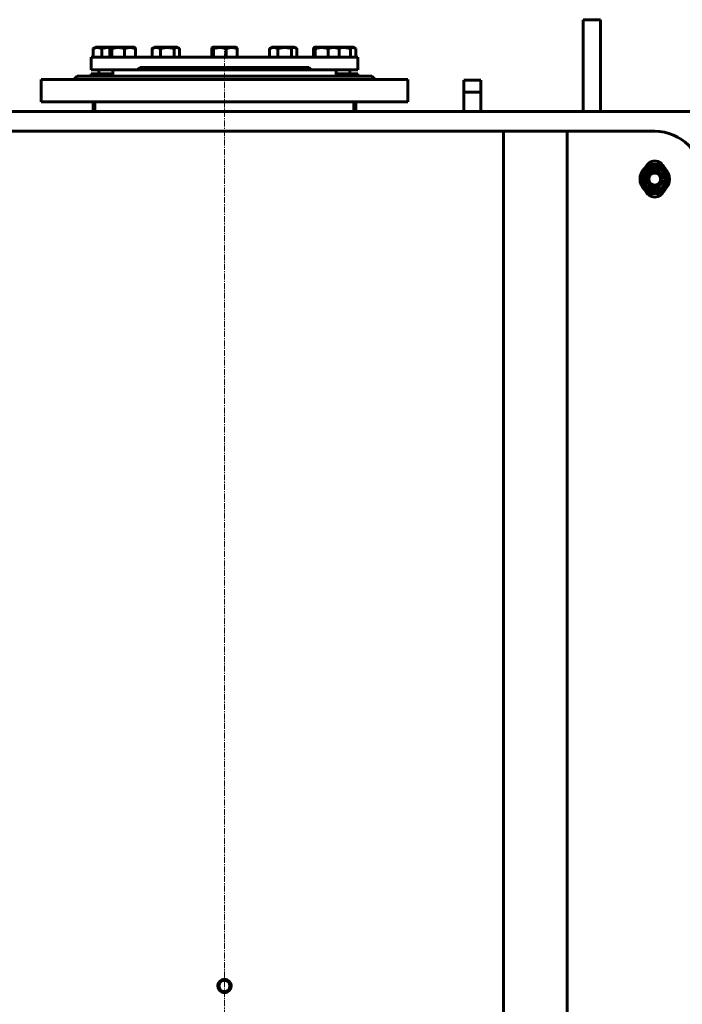
# Model space of a CAD drawing. Units: millimetres. Extents: x -360 to 9939, y -4105 to 2955.
# Drawn here: x 8330 to 9162, y 1720 to 2955 of the extents above; entities that cross this region are included whole.
import ezdxf

# ---------------------------------------------------------------- set-up
doc = ezdxf.new("R2010")
doc.units = ezdxf.units.MM
for name, pattern in [('K5LT_AXLED', [12, 7.5, -1.5, 1.5, -1.5]), ('K5LT_BASIC', [0]), ('K5LT_THIN', [0])]:
    doc.linetypes.add(name, pattern=pattern)

# ---------------------------------------------------------------- blocks, each defined once
blk = doc.blocks.new('U6')
at = {"color": 30, "linetype": 'K5LT_AXLED', "lineweight": 18, "true_color": 0xff8000}
blk.add_line((8587.4, 1465), (8587.4, 2921.9), dxfattribs=at)

msp = doc.modelspace()

# ---------------------------------------------------------------- linework, layer by layer
at = {"color": 150, "linetype": 'K5LT_BASIC', "lineweight": 60, "true_color": 0x0080ff}
for p, q in [((9037.367, 2955), (9059.367, 2955)), ((9037.367, 2955), (9037.367, 2840)), ((9059.367, 2955), (9059.367, 2840)), ((8422.696, 2908), (8422.696, 2918.727)), ((8423.637, 2919.357), (8425.617, 2920.5)), ((8445.378, 2920.5), (8425.617, 2920.5)), ((8433.252, 2908), (8433.252, 2918.727)), ((8443.62, 2908), (8443.62, 2918.727)), ((8444.497, 2919.991), (8445.378, 2920.5)), ((8473.878, 2920.5), (8445.378, 2920.5)), ((8445.896, 2908), (8445.896, 2918.727)), ((8461.904, 2908), (8461.904, 2918.727)), ((8474.759, 2919.991), (8473.878, 2920.5)), ((8475.636, 2908), (8475.636, 2918.727)), ((8496.446, 2908), (8496.446, 2918.727)), ((8497.387, 2919.357), (8499.367, 2920.5)), ((8527.867, 2920.5), (8499.367, 2920.5)), ((8507.002, 2908), (8507.002, 2918.727)), ((8524.173, 2908), (8524.173, 2918.727)), ((8529.847, 2919.357), (8527.867, 2920.5)), ((8530.787, 2908), (8530.787, 2918.727)), ((8571.359, 2908), (8571.359, 2918.727)), ((8572.236, 2919.991), (8573.117, 2920.5)), ((8601.617, 2920.5), (8573.117, 2920.5)), ((8573.635, 2908), (8573.635, 2918.727)), ((8589.642, 2908), (8589.642, 2918.727)), ((8602.498, 2919.991), (8601.617, 2920.5)), ((8603.375, 2908), (8603.375, 2918.727)), ((8643.946, 2908), (8643.946, 2918.727)), ((8644.887, 2919.357), (8646.867, 2920.5)), ((8646.99, 2920.5), (8646.867, 2920.5)), ((8675.367, 2920.5), (8646.99, 2920.5)), ((8654.502, 2908), (8654.502, 2918.727)), ((8671.673, 2908), (8671.673, 2918.727)), ((8677.347, 2919.357), (8675.367, 2920.5)), ((8678.287, 2908), (8678.287, 2918.727)), ((8699.098, 2908), (8699.098, 2918.727)), ((8699.974, 2919.991), (8700.855, 2920.5)), ((8703.808, 2920.5), (8700.855, 2920.5)), ((8701.373, 2908), (8701.373, 2918.727)), ((8729.355, 2920.5), (8703.808, 2920.5)), ((8717.381, 2908), (8717.381, 2918.727)), ((8729.425, 2920.5), (8729.355, 2920.5)), ((8730.237, 2919.991), (8729.355, 2920.5)), ((8749.117, 2920.5), (8729.425, 2920.5)), ((8731.113, 2908), (8731.113, 2918.727)), ((8745.423, 2908), (8745.423, 2918.727)), ((8751.097, 2919.357), (8749.117, 2920.5)), ((8752.037, 2908), (8752.037, 2918.727)), ((8419.867, 2908), (8671.117, 2908)), ((8419.867, 2892), (8419.867, 2908)), ((8671.117, 2908), (8754.867, 2908)), ((8754.867, 2892), (8754.867, 2908)), ((8419.867, 2892), (8447.367, 2892)), ((8429.867, 2892), (8429.867, 2887)), ((8447.367, 2892), (8447.367, 2884)), ((8717.075, 2892), (8447.367, 2892)), ((8478.367, 2892), (8481.367, 2895)), ((8481.367, 2895), (8693.367, 2895)), ((8696.367, 2892), (8693.367, 2895)), ((8727.367, 2892), (8717.075, 2892)), ((8727.367, 2892), (8754.867, 2892)), ((8727.367, 2892), (8727.367, 2884)), ((8744.867, 2892), (8744.867, 2887)), ((8357.367, 2880), (8357.367, 2852)), ((8817.367, 2880), (8357.367, 2880)), ((8398.367, 2880), (8402.367, 2884)), ((8402.367, 2884), (8772.367, 2884)), ((8419.867, 2887), (8419.867, 2884)), ((8447.367, 2887), (8419.867, 2887)), ((8754.867, 2887), (8727.367, 2887)), ((8754.867, 2887), (8754.867, 2884)), ((8776.367, 2880), (8772.367, 2884)), ((8817.367, 2880), (8817.367, 2852)), ((8887.717, 2879), (8909.017, 2879)), ((8887.717, 2840), (8887.717, 2879)), ((8887.717, 2879), (8909.017, 2879)), ((8909.017, 2840), (8909.017, 2879)), ((8887.717, 2864), (8909.017, 2864)), ((8817.367, 2852), (8357.367, 2852)), ((8422.568, 2852), (8422.568, 2841.206)), ((8424.867, 2840), (8424.867, 2852)), ((8749.867, 2840), (8749.867, 2852)), ((8752.165, 2852), (8752.165, 2841.206)), ((9322.367, 2840), (8047.367, 2840)), ((8423.018, 2840.934), (8424.635, 2840)), ((8751.716, 2840.934), (8750.099, 2840)), ((8937.367, 2815), (8237.367, 2815)), ((9017.367, 2815), (8937.367, 2815)), ((8937.367, 2815), (8937.367, 115)), ((9017.367, 2815), (9017.367, 115)), ((9127.367, 2815), (9017.367, 2815)), ((9112.367, 2763.66), (9127.367, 2772.321)), ((9127.367, 2772.321), (9142.367, 2763.66)), ((9112.367, 2746.34), (9112.367, 2763.66)), ((9142.367, 2763.66), (9142.367, 2746.34)), ((9127.367, 2737.679), (9112.367, 2746.34)), ((9142.367, 2746.34), (9127.367, 2737.679))]:
    msp.add_line(p, q, dxfattribs=at)
at = {"color": 7, "linetype": 'K5LT_THIN', "lineweight": 18}
for p, q in [((8888.258, 2864), (8888.258, 2879)), ((8908.475, 2864), (8908.475, 2879))]:
    msp.add_line(p, q, dxfattribs=at)
at = {"color": 150, "linetype": 'K5LT_BASIC', "lineweight": 60, "true_color": 0x0080ff}
for centre, radius in [((9127.367, 2755), 18.5), ((9127.367, 2755), 13.5), ((9127.367, 2755), 10), ((9127.367, 2755), 7.5), ((8587.367, 1742.5), 8.5), ((8587.367, 1742.5), 6.917)]:
    msp.add_circle(centre, radius, dxfattribs=at)
for centre, radius, start, end in [((9127.367, 2755), 60, 0, 90), ((9127.367, 2765), 12.5, 20.120764, 159.879236), ((9127.367, 2745), 12.5, 200.120764, 339.879236)]:
    msp.add_arc(centre, radius, start, end, dxfattribs=at)
at = {"color": 7, "linetype": 'K5LT_THIN', "lineweight": 18}
for centre, radius in [((9127.367, 2755), 8.647), ((8587.367, 1742.5), 8)]:
    msp.add_arc(centre, radius, 70, 340, dxfattribs=at)
at = {"color": 150, "linetype": 'K5LT_BASIC', "lineweight": 60, "true_color": 0x0080ff}
for points, knots in [([(8433.252, 2918.727), (8432.892, 2918.898), (8432.36, 2919.131), (8431.591, 2919.419), (8431.061, 2919.591), (8430.571, 2919.727), (8430.073, 2919.847), (8429.59, 2919.938), (8429.126, 2920), (8428.689, 2920.045), (8428.157, 2920.072), (8427.541, 2920.063), (8426.953, 2920.019), (8426.383, 2919.942), (8425.732, 2919.818), (8424.92, 2919.61), (8423.875, 2919.254), (8423.111, 2918.924), (8422.696, 2918.727)], [0, 0, 0, 0, 1.99478181, 2.92630199, 4.19473576, 4.86948797, 5.56908304, 6.86987915, 7.45458108, 8.04407971, 9.19943581, 10.28754219, 11.31741016, 12.33031342, 13.33063352, 14.80080581, 16.69929137, 19, 19, 19, 19]), ([(8444.416, 2919.938), (8444.24, 2919.955), (8443.903, 2919.985), (8443.312, 2920.027), (8442.629, 2920.059), (8441.824, 2920.071), (8441.004, 2920.058), (8440.064, 2920.012), (8439.06, 2919.925), (8437.833, 2919.768), (8436.382, 2919.518), (8434.804, 2919.16), (8433.726, 2918.865), (8433.252, 2918.727)], [0, 0, 0, 0, 0.66021162, 1.25547082, 2.20182121, 3.19926826, 4.24834191, 5.25064726, 6.69745945, 7.99251857, 9.84769012, 12.16632653, 14, 14, 14, 14]), ([(8444.497, 2919.991), (8444.432, 2919.954), (8444.297, 2919.847), (8444.096, 2919.604), (8443.867, 2919.239), (8443.711, 2918.927), (8443.62, 2918.727)], [0, 0, 0, 0, 1.51530402, 3.20760122, 4.78045115, 7, 7, 7, 7]), ([(8445.896, 2918.727), (8445.806, 2918.925), (8445.666, 2919.206), (8445.477, 2919.516), (8445.337, 2919.707), (8445.199, 2919.859), (8445.069, 2919.966), (8444.937, 2920.037), (8444.81, 2920.07), (8444.662, 2920.066), (8444.557, 2920.026), (8444.497, 2919.991)], [0, 0, 0, 0, 2.38507874, 3.67933031, 4.91511961, 5.9808391, 7.22038142, 8.24949983, 9.33621248, 10.45780821, 12, 12, 12, 12]), ([(8461.904, 2918.727), (8461.357, 2918.898), (8460.551, 2919.131), (8459.385, 2919.419), (8458.581, 2919.591), (8457.837, 2919.727), (8457.083, 2919.847), (8456.35, 2919.938), (8455.647, 2920), (8454.984, 2920.045), (8454.176, 2920.072), (8453.242, 2920.063), (8452.35, 2920.019), (8451.486, 2919.942), (8450.499, 2919.818), (8449.268, 2919.61), (8447.684, 2919.254), (8446.525, 2918.924), (8445.896, 2918.727)], [0, 0, 0, 0, 1.99478181, 2.92630199, 4.19473576, 4.86948797, 5.56908304, 6.86987915, 7.45458108, 8.04407971, 9.19943581, 10.28754219, 11.31741016, 12.33031342, 13.33063352, 14.80080581, 16.69929137, 19, 19, 19, 19]), ([(8475.636, 2918.727), (8475.167, 2918.898), (8474.475, 2919.131), (8473.475, 2919.419), (8472.785, 2919.591), (8472.148, 2919.727), (8471.5, 2919.847), (8470.872, 2919.938), (8470.268, 2920), (8469.7, 2920.045), (8469.007, 2920.072), (8468.206, 2920.063), (8467.441, 2920.019), (8466.699, 2919.942), (8465.853, 2919.818), (8464.796, 2919.61), (8463.437, 2919.254), (8462.443, 2918.924), (8461.904, 2918.727)], [0, 0, 0, 0, 1.99478181, 2.92630199, 4.19473576, 4.86948797, 5.56908304, 6.86987915, 7.45458108, 8.04407971, 9.19943581, 10.28754219, 11.31741016, 12.33031342, 13.33063352, 14.80080581, 16.69929137, 19, 19, 19, 19]), ([(8474.759, 2919.991), (8474.823, 2919.954), (8474.959, 2919.847), (8475.16, 2919.604), (8475.389, 2919.239), (8475.545, 2918.927), (8475.636, 2918.727)], [0, 0, 0, 0, 1.51530402, 3.20760122, 4.78045115, 7, 7, 7, 7]), ([(8507.002, 2918.727), (8506.567, 2918.934), (8505.966, 2919.192), (8505.071, 2919.512), (8504.487, 2919.687), (8503.823, 2919.847), (8503.23, 2919.958), (8502.549, 2920.039), (8501.886, 2920.073), (8501.27, 2920.062), (8500.682, 2920.016), (8500.133, 2919.942), (8499.469, 2919.816), (8498.485, 2919.561), (8497.443, 2919.181), (8496.694, 2918.845), (8496.446, 2918.727)], [0, 0, 0, 0, 2.15902579, 2.95448046, 4.35691028, 4.98286377, 6.14673398, 7.19733448, 8.23107414, 9.30457493, 10.12610383, 11.03238569, 11.92740894, 13.30368668, 15.77033735, 17, 17, 17, 17]), ([(8496.446, 2918.727), (8496.58, 2918.829), (8496.892, 2919.054), (8497.207, 2919.253), (8497.387, 2919.357)], [0, 0, 0, 0, 2.15469849, 5, 5, 5, 5]), ([(8524.173, 2918.727), (8523.587, 2918.898), (8522.722, 2919.131), (8521.471, 2919.419), (8520.608, 2919.591), (8519.811, 2919.727), (8519.002, 2919.847), (8518.216, 2919.938), (8517.462, 2920), (8516.75, 2920.045), (8515.884, 2920.072), (8514.882, 2920.063), (8513.926, 2920.019), (8512.998, 2919.942), (8511.94, 2919.818), (8510.619, 2919.61), (8508.92, 2919.254), (8507.677, 2918.924), (8507.002, 2918.727)], [0, 0, 0, 0, 1.99478181, 2.92630199, 4.19473576, 4.86948797, 5.56908304, 6.86987915, 7.45458108, 8.04407971, 9.19943581, 10.28754219, 11.31741016, 12.33031342, 13.33063352, 14.80080581, 16.69929137, 19, 19, 19, 19]), ([(8529.847, 2919.357), (8529.71, 2919.436), (8529.477, 2919.56), (8529.139, 2919.715), (8528.79, 2919.849), (8528.428, 2919.955), (8528.068, 2920.026), (8527.752, 2920.061), (8527.439, 2920.071), (8527.123, 2920.055), (8526.787, 2920.009), (8526.416, 2919.926), (8525.957, 2919.777), (8525.199, 2919.439), (8524.587, 2919.041), (8524.173, 2918.727)], [0, 0, 0, 0, 1.17155432, 1.98245243, 2.87124048, 4.11691083, 5.0228401, 5.89096779, 6.75863891, 7.63841576, 8.53082448, 9.57008953, 10.74402483, 12.39283263, 16, 16, 16, 16]), ([(8530.787, 2918.727), (8530.653, 2918.829), (8530.341, 2919.054), (8530.027, 2919.253), (8529.847, 2919.357)], [0, 0, 0, 0, 2.15469849, 5, 5, 5, 5]), ([(8572.236, 2919.991), (8572.171, 2919.954), (8572.035, 2919.847), (8571.834, 2919.604), (8571.606, 2919.239), (8571.45, 2918.927), (8571.359, 2918.727)], [0, 0, 0, 0, 1.51530402, 3.20760122, 4.78045115, 7, 7, 7, 7]), ([(8573.635, 2918.727), (8573.544, 2918.925), (8573.404, 2919.206), (8573.215, 2919.516), (8573.076, 2919.707), (8572.938, 2919.859), (8572.808, 2919.966), (8572.676, 2920.037), (8572.548, 2920.07), (8572.401, 2920.066), (8572.296, 2920.026), (8572.236, 2919.991)], [0, 0, 0, 0, 2.38507874, 3.67933031, 4.91511961, 5.9808391, 7.22038142, 8.24949983, 9.33621248, 10.45780821, 12, 12, 12, 12]), ([(8589.642, 2918.727), (8589.096, 2918.898), (8588.29, 2919.131), (8586.936, 2919.465), (8585.934, 2919.67), (8584.822, 2919.847), (8583.922, 2919.958), (8582.889, 2920.039), (8581.883, 2920.073), (8580.949, 2920.062), (8580.057, 2920.016), (8579.225, 2919.942), (8578.219, 2919.816), (8576.727, 2919.561), (8575.146, 2919.181), (8574.01, 2918.845), (8573.635, 2918.727)], [0, 0, 0, 0, 1.78480478, 2.6182702, 4.35691028, 4.98286377, 6.14673398, 7.19733448, 8.23107414, 9.30457493, 10.12610383, 11.03238569, 11.92740894, 13.30368668, 15.77033735, 17, 17, 17, 17]), ([(8603.375, 2918.727), (8602.906, 2918.898), (8602.214, 2919.131), (8601.214, 2919.419), (8600.524, 2919.591), (8599.886, 2919.727), (8599.239, 2919.847), (8598.611, 2919.938), (8598.007, 2920), (8597.438, 2920.045), (8596.745, 2920.072), (8595.944, 2920.063), (8595.179, 2920.019), (8594.438, 2919.942), (8593.591, 2919.818), (8592.535, 2919.61), (8591.176, 2919.254), (8590.182, 2918.924), (8589.642, 2918.727)], [0, 0, 0, 0, 1.99478181, 2.92630199, 4.19473576, 4.86948797, 5.56908304, 6.86987915, 7.45458108, 8.04407971, 9.19943581, 10.28754219, 11.31741016, 12.33031342, 13.33063352, 14.80080581, 16.69929137, 19, 19, 19, 19]), ([(8602.498, 2919.991), (8602.562, 2919.954), (8602.698, 2919.847), (8602.899, 2919.604), (8603.128, 2919.239), (8603.284, 2918.927), (8603.375, 2918.727)], [0, 0, 0, 0, 1.51530402, 3.20760122, 4.78045115, 7, 7, 7, 7]), ([(8654.502, 2918.727), (8654.142, 2918.898), (8653.61, 2919.131), (8652.841, 2919.419), (8652.311, 2919.591), (8651.821, 2919.727), (8651.323, 2919.847), (8650.84, 2919.938), (8650.376, 2920), (8649.939, 2920.045), (8649.407, 2920.072), (8648.791, 2920.063), (8648.203, 2920.019), (8647.633, 2919.942), (8646.982, 2919.818), (8646.17, 2919.61), (8645.125, 2919.254), (8644.361, 2918.924), (8643.946, 2918.727)], [0, 0, 0, 0, 1.99478181, 2.92630199, 4.19473576, 4.86948797, 5.56908304, 6.86987915, 7.45458108, 8.04407971, 9.19943581, 10.28754219, 11.31741016, 12.33031342, 13.33063352, 14.80080581, 16.69929137, 19, 19, 19, 19]), ([(8643.946, 2918.727), (8644.08, 2918.829), (8644.392, 2919.054), (8644.707, 2919.253), (8644.887, 2919.357)], [0, 0, 0, 0, 2.15469849, 5, 5, 5, 5]), ([(8671.673, 2918.727), (8671.087, 2918.898), (8670.222, 2919.131), (8668.77, 2919.465), (8667.695, 2919.67), (8666.502, 2919.847), (8665.537, 2919.958), (8664.429, 2920.039), (8663.35, 2920.073), (8662.348, 2920.062), (8661.392, 2920.016), (8660.498, 2919.942), (8659.419, 2919.816), (8657.819, 2919.561), (8656.124, 2919.181), (8654.906, 2918.845), (8654.502, 2918.727)], [0, 0, 0, 0, 1.78480478, 2.6182702, 4.35691028, 4.98286377, 6.14673398, 7.19733448, 8.23107414, 9.30457493, 10.12610383, 11.03238569, 11.92740894, 13.30368668, 15.77033735, 17, 17, 17, 17]), ([(8677.347, 2919.357), (8677.21, 2919.436), (8676.977, 2919.56), (8676.639, 2919.715), (8676.29, 2919.849), (8675.928, 2919.955), (8675.568, 2920.026), (8675.252, 2920.061), (8674.939, 2920.071), (8674.623, 2920.055), (8674.287, 2920.009), (8673.916, 2919.926), (8673.457, 2919.777), (8672.699, 2919.439), (8672.087, 2919.041), (8671.673, 2918.727)], [0, 0, 0, 0, 1.17155432, 1.98245243, 2.87124048, 4.11691083, 5.0228401, 5.89096779, 6.75863891, 7.63841576, 8.53082448, 9.57008953, 10.74402483, 12.39283263, 16, 16, 16, 16]), ([(8678.287, 2918.727), (8678.153, 2918.829), (8677.841, 2919.054), (8677.527, 2919.253), (8677.347, 2919.357)], [0, 0, 0, 0, 2.15469849, 5, 5, 5, 5]), ([(8699.974, 2919.991), (8699.91, 2919.954), (8699.774, 2919.847), (8699.573, 2919.604), (8699.345, 2919.239), (8699.188, 2918.927), (8699.098, 2918.727)], [0, 0, 0, 0, 1.51530402, 3.20760122, 4.78045115, 7, 7, 7, 7]), ([(8701.373, 2918.727), (8701.283, 2918.925), (8701.143, 2919.206), (8700.954, 2919.516), (8700.815, 2919.707), (8700.677, 2919.859), (8700.546, 2919.966), (8700.415, 2920.037), (8700.287, 2920.07), (8700.14, 2920.066), (8700.035, 2920.026), (8699.974, 2919.991)], [0, 0, 0, 0, 2.38507874, 3.67933031, 4.91511961, 5.9808391, 7.22038142, 8.24949983, 9.33621248, 10.45780821, 12, 12, 12, 12]), ([(8717.381, 2918.727), (8716.835, 2918.898), (8716.028, 2919.131), (8714.862, 2919.419), (8714.058, 2919.591), (8713.315, 2919.727), (8712.56, 2919.847), (8711.828, 2919.938), (8711.124, 2920), (8710.461, 2920.045), (8709.653, 2920.072), (8708.72, 2920.063), (8707.828, 2920.019), (8706.963, 2919.942), (8705.977, 2919.818), (8704.746, 2919.61), (8703.161, 2919.254), (8702.003, 2918.924), (8701.373, 2918.727)], [0, 0, 0, 0, 1.99478181, 2.92630199, 4.19473576, 4.86948797, 5.56908304, 6.86987915, 7.45458108, 8.04407971, 9.19943581, 10.28754219, 11.31741016, 12.33031342, 13.33063352, 14.80080581, 16.69929137, 19, 19, 19, 19]), ([(8731.113, 2918.727), (8730.645, 2918.898), (8729.953, 2919.131), (8728.792, 2919.465), (8727.932, 2919.67), (8726.978, 2919.847), (8726.206, 2919.958), (8725.32, 2920.039), (8724.457, 2920.073), (8723.656, 2920.062), (8722.891, 2920.016), (8722.176, 2919.942), (8721.314, 2919.816), (8720.034, 2919.561), (8718.678, 2919.181), (8717.704, 2918.845), (8717.381, 2918.727)], [0, 0, 0, 0, 1.78480478, 2.6182702, 4.35691028, 4.98286377, 6.14673398, 7.19733448, 8.23107414, 9.30457493, 10.12610383, 11.03238569, 11.92740894, 13.30368668, 15.77033735, 17, 17, 17, 17]), ([(8730.237, 2919.991), (8730.301, 2919.954), (8730.437, 2919.847), (8730.638, 2919.604), (8730.866, 2919.239), (8731.023, 2918.927), (8731.113, 2918.727)], [0, 0, 0, 0, 1.51530402, 3.20760122, 4.78045115, 7, 7, 7, 7]), ([(8745.423, 2918.727), (8744.909, 2918.877), (8744.071, 2919.105), (8742.924, 2919.374), (8741.884, 2919.588), (8740.878, 2919.76), (8739.801, 2919.903), (8738.878, 2919.992), (8737.842, 2920.054), (8736.904, 2920.074), (8735.942, 2920.056), (8735.097, 2920.013), (8734.241, 2919.941), (8733.232, 2919.823), (8732.074, 2919.643), (8731.21, 2919.471), (8730.778, 2919.376)], [0, 0, 0, 0, 1.83829914, 2.9857754, 4.05268615, 5.48734364, 6.49664969, 7.78647832, 8.67765739, 10.06419506, 11.01463348, 11.98612168, 12.9738609, 13.96980487, 15.47830036, 17, 17, 17, 17]), ([(8751.097, 2919.357), (8750.96, 2919.436), (8750.719, 2919.565), (8750.381, 2919.718), (8750.032, 2919.852), (8749.675, 2919.956), (8749.304, 2920.028), (8748.988, 2920.062), (8748.678, 2920.071), (8748.373, 2920.055), (8748.037, 2920.009), (8747.666, 2919.926), (8747.207, 2919.777), (8746.449, 2919.439), (8745.837, 2919.041), (8745.423, 2918.727)], [0, 0, 0, 0, 1.17155432, 2.05223987, 2.87124048, 4.11691083, 5.0474393, 5.98252059, 6.75863891, 7.63841576, 8.53082448, 9.57008953, 10.74402483, 12.39283263, 16, 16, 16, 16]), ([(8423.018, 2840.934), (8423.335, 2840.75), (8423.948, 2840.434), (8424.568, 2840.202), (8424.867, 2840.114)], [0, 0, 0, 0, 2.607309, 5, 5, 5, 5]), ([(8749.867, 2840.236), (8750.087, 2840.302), (8750.471, 2840.432), (8751.239, 2840.74), (8751.784, 2841.003), (8752.165, 2841.206)], [0, 0, 0, 0, 1.70549529, 2.97560175, 6, 6, 6, 6])]:
    msp.add_open_spline(points, degree=3, knots=knots, dxfattribs=at)
for points in [[(8422.696, 2918.727), (8423.007, 2918.962), (8423.321, 2919.174), (8423.637, 2919.357)], [(8752.037, 2918.727), (8751.726, 2918.962), (8751.413, 2919.174), (8751.097, 2919.357)], [(8422.568, 2841.206), (8422.718, 2841.111), (8422.867, 2841.02), (8423.018, 2840.934)], [(8752.165, 2841.206), (8752.016, 2841.111), (8751.866, 2841.02), (8751.716, 2840.934)]]:
    msp.add_open_spline(points, degree=3, dxfattribs=at)

# ---------------------------------------------------------------- block references
msp.add_blockref('U6', (0, 0))

doc.saveas('drawing.dxf')
